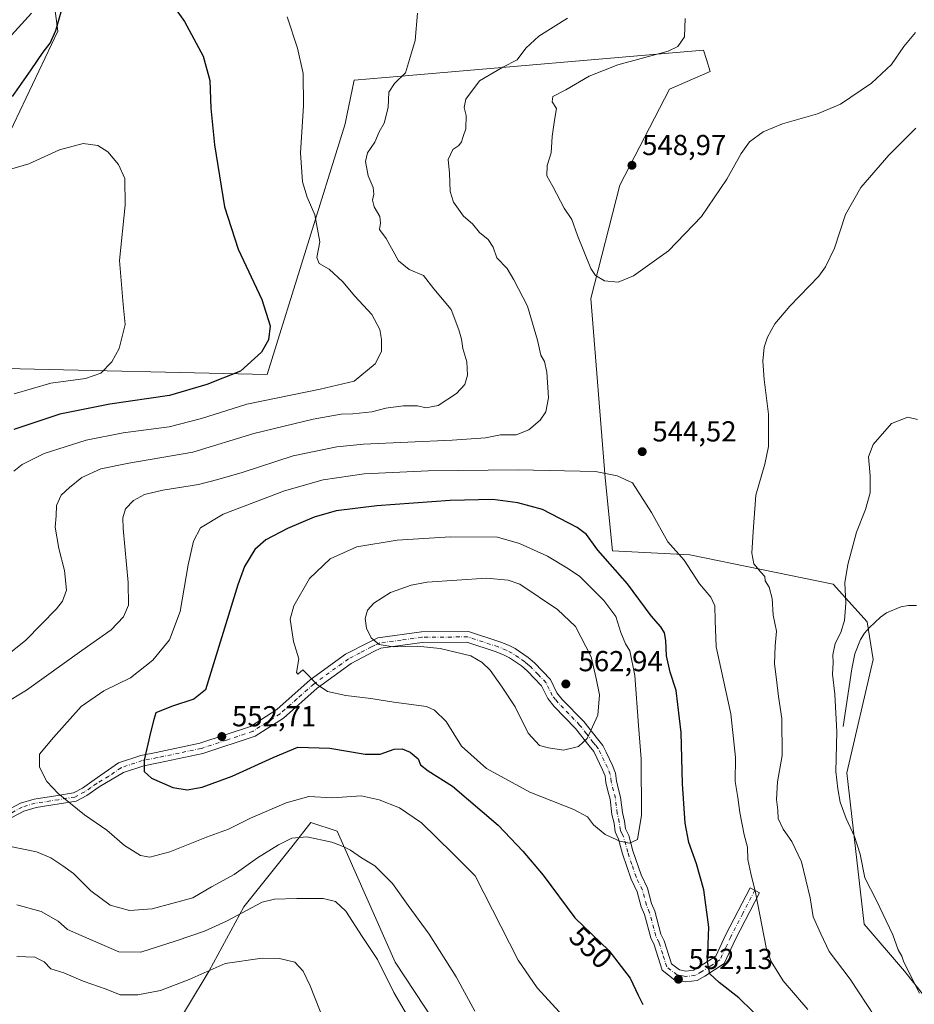
# Model space of a CAD drawing. Units: metres. Extents: x 570113 to 573558, y 4710279 to 4712628.
# Drawn here: x 571804 to 572114, y 4711426 to 4711767 of the extents above; entities that cross this region are included whole.
import ezdxf
from ezdxf.enums import TextEntityAlignment as Align

# ---------------------------------------------------------------- set-up
doc = ezdxf.new("R2010")
doc.units = ezdxf.units.M
doc.header["$MEASUREMENT"] = 0
doc.linetypes.add('DGN Style 4', pattern=[2.638475, 1.318413, -0.659207, 0.001648, -0.659207])
for name, color, linetype, lineweight in [('Camino Cxs', 7, 'Continuous', 0), ('Camino eje', 30, 'DGN Style 4', 13), ('Corriente natural lineal', 142, 'Continuous', 13), ('Cultivos herbáceos CxS', 92, 'Continuous', 0), ('Curva de nivel maestra', 30, 'Continuous', 30), ('Curva de nivel normal', 30, 'Continuous', 0), ('Matorral CxS', 135, 'Continuous', 0), ('Núcleo urbano CxS', 7, 'Continuous', 0), ('Punto de cota en terreno', 7, 'Continuous', 0), ('Rótulo de curva de nivel directora', 7, 'Continuous', 0), ('Rótulo de punto de cota en terreno', 7, 'Continuous', 0)]:
    doc.layers.add(name, color=color, linetype=linetype, lineweight=lineweight)
doc.styles.add('Style-Arial', font='txt')

# ---------------------------------------------------------------- blocks, each defined once
blk = doc.blocks.new('*U5')
at = {"layer": 'Matorral CxS', "color": 135, "linetype": 'Continuous', "lineweight": 0}
for points in [[(571798.8227, 4711646.3282, 516.3202), (571889.5523, 4711644.3095, 525.7026), (571916.5281, 4711731.1462, 531.9615), (571917.118, 4711734.0168, 531.9623), (571919.6329, 4711746.2589, 532.3701), (571935.9245, 4711747.6647, 534.5274), (572040.7347, 4711756.7077, 545.7464), (572041.7349, 4711753.3949, 546.1056), (572042.9902, 4711749.2387, 546.4414), (572028.8771, 4711743.1874, 546.6736), (572011.7383, 4711709.9026, 548.128), (572001.6563, 4711670.5667, 544.2549), (572006.6765, 4711608.4944, 545.1983), (572009.1694, 4711583.1341, 549.0836), (572035.9301, 4711581.8066, 544.2952), (572085.675, 4711571.5741, 536.2409), (572097.4125, 4711558.5033, 533.8714), (572099.4403, 4711545.4952, 533.252), (572090.3663, 4711506.1593, 535), (572096.4143, 4711453.7104, 536.8127), (572110.3747, 4711437.4385, 536.0429), (572147.02, 4711391.2715, 534.9544)], [(571961.1225, 4711399.2133, 536.9143), (571933.9043, 4711440.5679, 536.2481), (571913.7431, 4711485.9559, 541.589), (571904.6701, 4711488.9817, 542.5393), (571898.4691, 4711481.1595, 540.4408), (571881.4837, 4711459.7313, 537.0269), (571869.3861, 4711437.5425, 531.5975), (571846.9423, 4711400.1597, 521.853)]]:
    blk.add_polyline3d(points, dxfattribs=at)
blk = doc.blocks.new('*U6')
at = {"layer": 'Cultivos herbáceos CxS', "color": 92, "linetype": 'Continuous', "lineweight": 0}
for points in [[(571799.3811, 4711726.2972, 522.9218), (571816.9357, 4711763.2411, 526.1969), (571812.3278, 4711798.4035, 532.4894)], [(572147.02, 4711391.2715, 534.9544), (572110.3747, 4711437.4385, 536.0429), (572096.4143, 4711453.7104, 536.8127), (572090.3663, 4711506.1593, 535), (572099.4403, 4711545.4952, 533.252), (572097.4125, 4711558.5033, 533.8714), (572085.675, 4711571.5741, 536.2409), (572035.9301, 4711581.8066, 544.2952), (572009.1694, 4711583.1341, 549.0836), (572006.6765, 4711608.4944, 545.1983), (572001.6563, 4711670.5667, 544.2549), (572011.7383, 4711709.9026, 548.128), (572028.8771, 4711743.1874, 546.6736), (572042.9902, 4711749.2387, 546.4414), (572041.7349, 4711753.3949, 546.1056), (572040.7347, 4711756.7077, 545.7464), (571935.9245, 4711747.6647, 534.5274), (571919.6329, 4711746.2589, 532.3701), (571917.118, 4711734.0168, 531.9623), (571916.5281, 4711731.1462, 531.9615), (571889.5523, 4711644.3095, 525.7026), (571798.8227, 4711646.3282, 516.3202)]]:
    blk.add_polyline3d(points, dxfattribs=at)
blk = doc.blocks.new('5PATER')
at = {"layer": 'Núcleo urbano CxS', "linetype": 'Continuous', "lineweight": 0}
h = blk.add_hatch(color=51, dxfattribs=at)
edge = h.paths.add_edge_path()
edge.add_ellipse((0, 0), major_axis=(-0.11, -0.111), ratio=0.999422, start_angle=0, end_angle=360)

msp = doc.modelspace()

# ---------------------------------------------------------------- linework, layer by layer
at = {"layer": 'Camino Cxs', "color": 7, "linetype": 'Continuous', "lineweight": 0}
msp.add_polyline3d([(571797.3901, 4711492.0801, 542.38), (571804.0501, 4711495.6701, 543.4539), (571808.8001, 4711497.1101, 544.1331), (571816.9901, 4711498.3501, 545.3573), (571822.3901, 4711499.2201, 546.7756), (571825.5301, 4711500.8701, 547.4795), (571829.6301, 4711503.7401, 548.0601), (571838.0301, 4711509.6601, 549.1544), (571845.7701, 4711512.2501, 549.9353), (571851.0701, 4711513.3001, 550.5215), (571866.2301, 4711516.4801, 552.2213), (571883.7001, 4711522.2701, 552.5259), (571892.8601, 4711528.1801, 554.2302), (571904.4601, 4711538.4301, 555.4391), (571916.6801, 4711547.3201, 558.0528), (571924.8001, 4711551.5401, 559.7913), (571927.8401, 4711553.0101, 560.4626), (571942.9901, 4711555.0501, 561.2993), (571959.2401, 4711555.1901, 561.4115), (571970.1401, 4711551.6301, 561.855), (571973.1501, 4711550.4501, 562.3457), (571975.4001, 4711549.2801, 562.7372), (571979.8901, 4711546.2001, 562.9234), (571982.1201, 4711544.2701, 562.7794), (571987.7101, 4711538.5201, 562.8461), (571989.9101, 4711533.9601, 562.8792), (571991.7601, 4711531.6601, 562.8638), (571999.2001, 4711524.0001, 561.5095), (572003.9701, 4711517.9301, 559.6486), (572005.8301, 4711515.6401, 559.0564), (572006.9301, 4711513.3501, 558.6411), (572009.1301, 4711508.7901, 557.833), (572010.2201, 4711506.1201, 557.418), (572010.5601, 4711503.4701, 557.1056), (572011.2701, 4711500.4401, 556.7894), (572011.9901, 4711497.7901, 556.5712), (572012.6601, 4711492.4901, 556.1206), (572013.3701, 4711489.4501, 555.8674), (572013.7101, 4711486.8001, 555.6581), (572014.8101, 4711484.5201, 555.4464), (572016.2501, 4711479.2101, 555.0664), (572019.0701, 4711470.8201, 554.6641), (572021.2701, 4711466.2501, 554.43), (572022.7001, 4711460.9401, 554.0505), (572023.8001, 4711458.2801, 553.9374), (572025.9501, 4711450.3101, 553.5103), (572027.0501, 4711448.0301, 553.4588), (572029.5701, 4711440.0601, 552.6979), (572032.3601, 4711437.9201, 552.6268), (572034.6201, 4711437.5001, 552.1817), (572037.2701, 4711437.8401, 551.6414), (572039.1801, 4711438.9501, 551.1669), (572044.9301, 4711442.6801, 549.8096), (572048.4501, 4711450.1801, 549.002), (572056.8101, 4711466.3801, 545.6949), (572060.1401, 4711464.6701, 545.1268), (572051.8001, 4711448.5301, 548.1885), (572047.8701, 4711440.1201, 549.2691), (572041.1401, 4711435.7601, 552.0011), (572038.5001, 4711434.2301, 553.9758), (572034.5201, 4711433.7201, 553.6856), (572030.8001, 4711434.4001, 552.6623), (572026.3601, 4711437.8101, 552.2587), (572023.5601, 4711446.6501, 552.7083), (572022.4301, 4711449.0001, 552.7539), (572020.2501, 4711457.0801, 553.3047), (572019.1501, 4711459.7401, 553.467), (572017.7501, 4711464.9401, 554.0107), (572015.6001, 4711469.4101, 554.3055), (572012.6601, 4711478.1201, 554.7993), (572011.2901, 4711483.2101, 555.2316), (572010.0801, 4711485.7301, 555.4534), (572009.6901, 4711488.7901, 555.7496), (572008.9801, 4711491.8201, 555.9928), (572008.3101, 4711497.0601, 556.43), (572007.6401, 4711499.5301, 556.7333), (572006.8701, 4711502.8101, 557.2063), (572006.5701, 4711505.1601, 557.5791), (572005.7101, 4711507.2601, 557.9655), (572002.6501, 4711513.6201, 559.2403), (572001.0501, 4711515.6001, 559.8223), (571996.3801, 4711521.5301, 561.6448), (571988.9601, 4711529.1801, 562.3847), (571986.7201, 4711531.9401, 562.2992), (571984.6001, 4711536.3501, 562.5573), (571979.5601, 4711541.5501, 562.897), (571977.6001, 4711543.2301, 563.1086), (571973.4701, 4711546.0701, 562.4595), (571971.6001, 4711547.0401, 562.1203), (571968.8801, 4711548.1101, 561.5563), (571958.6601, 4711551.4501, 560.9717), (571943.2601, 4711551.3201, 560.9308), (571928.9301, 4711549.3801, 560.0046), (571926.4801, 4711548.2001, 559.6174), (571918.6601, 4711544.1301, 558.4521), (571906.8101, 4711535.5101, 555.2274), (571895.1201, 4711525.1901, 553.4493), (571885.3301, 4711518.8701, 552.2582), (571867.2101, 4711512.8601, 552.2431), (571851.8201, 4711509.6401, 550.582), (571846.7301, 4711508.6301, 550.0451), (571839.7401, 4711506.2901, 549.1734), (571831.3101, 4711501.3301, 547.7595), (571827.0601, 4711498.3601, 547.1367), (571823.3301, 4711496.4001, 546.1434), (571817.4401, 4711495.4501, 544.7646), (571809.4501, 4711494.2401, 543.723), (571805.1901, 4711492.9501, 543.1389), (571798.8601, 4711489.5401, 542.0499)], dxfattribs=at)
msp.add_polyline3d([(571797.3901, 4711492.0801, 542.38), (571804.0501, 4711495.6701, 543.4539), (571808.8001, 4711497.1101, 544.1331), (571816.9901, 4711498.3501, 545.3573), (571822.3901, 4711499.2201, 546.7756), (571825.5301, 4711500.8701, 547.4795), (571829.6301, 4711503.7401, 548.0601), (571838.0301, 4711509.6601, 549.1544), (571845.7701, 4711512.2501, 549.9353), (571851.0701, 4711513.3001, 550.5215), (571866.2301, 4711516.4801, 552.2213), (571883.7001, 4711522.2701, 552.5259), (571892.8601, 4711528.1801, 554.2302), (571904.4601, 4711538.4301, 555.4391), (571916.6801, 4711547.3201, 558.0528), (571924.8001, 4711551.5401, 559.7913), (571927.8401, 4711553.0101, 560.4626), (571942.9901, 4711555.0501, 561.2993), (571959.2401, 4711555.1901, 561.4115), (571970.1401, 4711551.6301, 561.855), (571973.1501, 4711550.4501, 562.3457), (571975.4001, 4711549.2801, 562.7372), (571979.8901, 4711546.2001, 562.9234), (571982.1201, 4711544.2701, 562.7794), (571987.7101, 4711538.5201, 562.8461), (571989.9101, 4711533.9601, 562.8792), (571991.7601, 4711531.6601, 562.8638), (571999.2001, 4711524.0001, 561.5095), (572003.9701, 4711517.9301, 559.6486), (572005.8301, 4711515.6401, 559.0564), (572006.9301, 4711513.3501, 558.6411), (572009.1301, 4711508.7901, 557.833), (572010.2201, 4711506.1201, 557.418), (572010.5601, 4711503.4701, 557.1056), (572011.2701, 4711500.4401, 556.7894), (572011.9901, 4711497.7901, 556.5712), (572012.6601, 4711492.4901, 556.1206), (572013.3701, 4711489.4501, 555.8674), (572013.7101, 4711486.8001, 555.6581), (572014.8101, 4711484.5201, 555.4464), (572016.2501, 4711479.2101, 555.0664), (572019.0701, 4711470.8201, 554.6641), (572021.2701, 4711466.2501, 554.43), (572022.7001, 4711460.9401, 554.0505), (572023.8001, 4711458.2801, 553.9374), (572025.9501, 4711450.3101, 553.5103), (572027.0501, 4711448.0301, 553.4588), (572029.5701, 4711440.0601, 552.6979), (572032.3601, 4711437.9201, 552.6268), (572034.6201, 4711437.5001, 552.1817), (572037.2701, 4711437.8401, 551.6414), (572039.1801, 4711438.9501, 551.1669), (572044.9301, 4711442.6801, 549.8096), (572048.4501, 4711450.1801, 549.002), (572056.8101, 4711466.3801, 545.6949), (572060.1401, 4711464.6701, 545.1268), (572051.8001, 4711448.5301, 548.1885), (572047.8701, 4711440.1201, 549.2691), (572041.1401, 4711435.7601, 552.0011), (572038.5001, 4711434.2301, 553.9758), (572034.5201, 4711433.7201, 553.6856), (572030.8001, 4711434.4001, 552.6623), (572026.3601, 4711437.8101, 552.2587), (572023.5601, 4711446.6501, 552.7083), (572022.4301, 4711449.0001, 552.7539), (572020.2501, 4711457.0801, 553.3047), (572019.1501, 4711459.7401, 553.467), (572017.7501, 4711464.9401, 554.0107), (572015.6001, 4711469.4101, 554.3055), (572012.6601, 4711478.1201, 554.7993), (572011.2901, 4711483.2101, 555.2316), (572010.0801, 4711485.7301, 555.4534), (572009.6901, 4711488.7901, 555.7496), (572008.9801, 4711491.8201, 555.9928), (572008.3101, 4711497.0601, 556.43), (572007.6401, 4711499.5301, 556.7333), (572006.8701, 4711502.8101, 557.2063), (572006.5701, 4711505.1601, 557.5791), (572005.7101, 4711507.2601, 557.9655), (572002.6501, 4711513.6201, 559.2403), (572001.0501, 4711515.6001, 559.8223), (571996.3801, 4711521.5301, 561.6448), (571988.9601, 4711529.1801, 562.3847), (571986.7201, 4711531.9401, 562.2992), (571984.6001, 4711536.3501, 562.5573), (571979.5601, 4711541.5501, 562.897), (571977.6001, 4711543.2301, 563.1086), (571973.4701, 4711546.0701, 562.4595), (571971.6001, 4711547.0401, 562.1203), (571968.8801, 4711548.1101, 561.5563), (571958.6601, 4711551.4501, 560.9717), (571943.2601, 4711551.3201, 560.9308), (571928.9301, 4711549.3801, 560.0046), (571926.4801, 4711548.2001, 559.6174), (571918.6601, 4711544.1301, 558.4521), (571906.8101, 4711535.5101, 555.2274), (571895.1201, 4711525.1901, 553.4493), (571885.3301, 4711518.8701, 552.2582), (571867.2101, 4711512.8601, 552.2431), (571851.8201, 4711509.6401, 550.582), (571846.7301, 4711508.6301, 550.0451), (571839.7401, 4711506.2901, 549.1734), (571831.3101, 4711501.3301, 547.7595), (571827.0601, 4711498.3601, 547.1367), (571823.3301, 4711496.4001, 546.1434), (571817.4401, 4711495.4501, 544.7646), (571809.4501, 4711494.2401, 543.723), (571805.1901, 4711492.9501, 543.1389), (571798.8601, 4711489.5401, 542.0499)], dxfattribs=at)
at = {"layer": 'Camino eje', "color": 30, "linetype": 'DGN Style 4', "lineweight": 13}
msp.add_polyline3d([(572058.4751, 4711465.5251, 545.4042), (572054.3051, 4711457.4551, 546.9171), (572050.1251, 4711449.3551, 548.5809), (572048.3651, 4711445.6051, 549.0554), (572046.4001, 4711441.4001, 549.5287), (572043.0351, 4711439.2201, 550.2551), (572040.1601, 4711437.3551, 551.0615), (572037.8851, 4711436.0351, 552.7002), (572034.5701, 4711435.6101, 552.9473), (572033.4401, 4711435.8201, 552.8168), (572031.5801, 4711436.1601, 552.6628), (572027.9651, 4711438.9351, 552.5657), (572026.5651, 4711443.3551, 552.8572), (572025.3051, 4711447.3401, 553.081), (572024.1901, 4711449.6551, 553.1311), (572022.0251, 4711457.6801, 553.6226), (572020.9251, 4711460.3401, 553.7646), (572019.5101, 4711465.5951, 554.2378), (572017.3351, 4711470.1151, 554.5792), (572015.8651, 4711474.4701, 554.7441), (572014.4551, 4711478.6651, 554.9403), (572013.7701, 4711481.2101, 555.1314), (572013.0501, 4711483.8651, 555.3681), (572012.5001, 4711485.0051, 555.4805), (572011.8951, 4711486.2651, 555.5871), (572011.5301, 4711489.1201, 555.8358), (572010.8201, 4711492.1551, 556.0645), (572010.4851, 4711494.7751, 556.2813), (572010.1501, 4711497.4251, 556.5019), (572009.4551, 4711499.9851, 556.7729), (572008.7151, 4711503.1401, 557.1749), (572008.3951, 4711505.6401, 557.5284), (572007.4201, 4711508.0251, 557.949), (572006.3201, 4711510.3051, 558.3336), (572004.2401, 4711514.6301, 559.1644), (572003.3101, 4711515.7751, 559.4624), (572002.5101, 4711516.7651, 559.7366), (572000.1751, 4711519.7301, 560.6766), (571997.7901, 4711522.7651, 561.7147), (571994.0701, 4711526.5951, 562.3654), (571990.3601, 4711530.4201, 562.6076), (571989.4351, 4711531.5701, 562.5838), (571988.3151, 4711532.9501, 562.5425), (571987.2551, 4711535.1551, 562.5777), (571986.1551, 4711537.4351, 562.7167), (571983.3601, 4711540.3101, 562.7361), (571980.8401, 4711542.9101, 562.8826), (571979.8601, 4711543.7501, 562.9449), (571978.7451, 4711544.7151, 563.0174), (571976.6801, 4711546.1351, 562.9685), (571974.4351, 4711547.6751, 562.6258), (571972.3751, 4711548.7451, 562.2728), (571969.5101, 4711549.8701, 561.726), (571958.9501, 4711553.3201, 561.2151), (571943.1251, 4711553.1851, 561.1239), (571935.9601, 4711552.2151, 560.762), (571928.3851, 4711551.1951, 560.2342), (571926.8651, 4711550.4601, 559.9726), (571925.6401, 4711549.8701, 559.7133), (571921.7301, 4711547.8351, 558.9116), (571917.6701, 4711545.7251, 558.3353), (571905.6351, 4711536.9701, 555.3597), (571899.8351, 4711531.8451, 554.8468), (571893.9901, 4711526.6851, 553.9169), (571884.5151, 4711520.5701, 552.422), (571875.4551, 4711517.5651, 552.6809), (571866.7201, 4711514.6701, 552.2347), (571859.0251, 4711513.0601, 551.458), (571851.4451, 4711511.4701, 550.5743), (571846.2501, 4711510.4401, 549.9853), (571838.8851, 4711507.9751, 549.1448), (571834.6851, 4711505.0151, 548.5306), (571830.4701, 4711502.5351, 547.9127), (571828.4201, 4711501.1001, 547.6874), (571826.2951, 4711499.6151, 547.2905), (571822.8601, 4711497.8101, 546.4715), (571817.2151, 4711496.9001, 545.0737), (571809.1251, 4711495.6751, 543.9262), (571804.6201, 4711494.3101, 543.2989), (571798.1251, 4711490.8101, 542.2165)], dxfattribs=at)
at = {"layer": 'Corriente natural lineal', "color": 142, "linetype": 'Continuous', "lineweight": 13}
msp.add_polyline3d([(572089.1401, 4711522.2401, 535.415), (572092.0801, 4711542.2201, 534.3515), (572093.1101, 4711547.4901, 534.4024), (572095.0701, 4711552.3801, 534.1624), (572096.4201, 4711554.6201, 533.9604), (572098.1501, 4711556.4901, 533.6919), (572101.9801, 4711560.2101, 533.4363), (572104.0801, 4711561.6901, 533.3296), (572109.0301, 4711563.6901, 533.007), (572111.6801, 4711564.2201, 532.8277), (572114.5101, 4711564.1801, 532.662)], dxfattribs=at)
at = {"layer": 'Cultivos herbáceos CxS', "color": 92, "linetype": 'Continuous', "lineweight": 0}
for points in [[(571799.3811, 4711726.2972, 522.9218), (571816.9357, 4711763.2411, 526.1969), (571812.3278, 4711798.4035, 532.4894), (571826.0105, 4711846.9573, 536.8192), (571832.0589, 4711868.1383, 539.3308), (571842.1401, 4711881.2503, 541.6855)], [(572147.02, 4711391.2715, 534.9544), (572110.3747, 4711437.4385, 536.0429), (572096.4143, 4711453.7104, 536.8127), (572090.3663, 4711506.1593, 535), (572099.4403, 4711545.4952, 533.252), (572097.4125, 4711558.5033, 533.8714), (572085.675, 4711571.5741, 536.2409), (572035.9301, 4711581.8066, 544.2952), (572009.1694, 4711583.1341, 549.0836), (572006.6765, 4711608.4944, 545.1983), (572001.6563, 4711670.5667, 544.2549), (572011.7383, 4711709.9026, 548.128), (572028.8771, 4711743.1874, 546.6736), (572042.9902, 4711749.2387, 546.4414), (572041.7349, 4711753.3949, 546.1056), (572040.7347, 4711756.7077, 545.7464), (571935.9245, 4711747.6647, 534.5274), (571919.6329, 4711746.2589, 532.3701), (571917.118, 4711734.0168, 531.9623), (571916.5281, 4711731.1462, 531.9615), (571889.5523, 4711644.3095, 525.7026), (571798.8227, 4711646.3282, 516.3202)], [(571846.9423, 4711400.1597, 521.853), (571869.3861, 4711437.5425, 531.5975), (571881.4837, 4711459.7313, 537.0269), (571898.4691, 4711481.1595, 540.4408), (571904.6701, 4711488.9817, 542.5393), (571913.7431, 4711485.9559, 541.589), (571933.9043, 4711440.5679, 536.2481), (571961.1225, 4711399.2133, 536.9143)], [(571961.1225, 4711399.2133, 536.9143), (571933.9043, 4711440.5679, 536.2481), (571913.7431, 4711485.9559, 541.589), (571904.6701, 4711488.9817, 542.5393), (571898.4691, 4711481.1595, 540.4408), (571881.4837, 4711459.7313, 537.0269), (571869.3861, 4711437.5425, 531.5975), (571846.9423, 4711400.1597, 521.853)]]:
    msp.add_polyline3d(points, dxfattribs=at)
at = {"layer": 'Curva de nivel maestra', "color": 30, "linetype": 'Continuous', "lineweight": 30, "flags": 128}
for points, elevation in [([(571801.28, 4711740.5801), (571807.8, 4711749.8201), (571811.93, 4711755.9301), (571814.35, 4711759.0301), (571816.26, 4711763.4201), (571818.14, 4711769.9301)], 525), ([(571856.46, 4711772.6601), (571860.88, 4711766.5401), (571867.35, 4711754.6101), (571869.61, 4711746.1001), (571870.03, 4711736.5801), (571871.3, 4711723.8001), (571874.68, 4711702.3301), (571879.42, 4711687.6501), (571887.67, 4711670.2801), (571890.55, 4711661.1401), (571890.01, 4711656.3101), (571887.6, 4711651.9501), (571880.24, 4711645.3901), (571868.63, 4711640.7601), (571855.68, 4711637.0101), (571835.01, 4711634.0101), (571817.67, 4711630.5501), (571801.78, 4711625.1801)], 525), ([(572062.46, 4711418.9701), (572052.97, 4711428.2101), (572046.09, 4711433.5801), (572042.94, 4711436.5801), (572042.06, 4711440.7101), (572042.59, 4711452.7101), (572040.79, 4711465.7101), (572038.26, 4711474.7101), (572035.56, 4711482.0901), (572034.32, 4711488.7301), (572033.37, 4711502.4001), (572032.98, 4711520.2001), (572031.2, 4711534.7101), (572029.15, 4711541.0401), (572027.88, 4711546.7101), (572027.64, 4711552.0401), (572027.15, 4711554.7401), (572025.9, 4711556.8501), (572022.62, 4711560.5601), (572014.34, 4711571.6701), (572004.08, 4711583.4201), (572000.16, 4711588.7801), (571996.96, 4711591.2301), (571984.9, 4711597.4901), (571976.42, 4711599.7301), (571967.66, 4711600.9601), (571952.93, 4711600.5901), (571927.53, 4711598.7901), (571913.4, 4711597.0001), (571905.83, 4711594.7801), (571896.54, 4711590.8401), (571889.06, 4711586.9401), (571885.2, 4711583.6601), (571881.69, 4711577.6801), (571879.36, 4711571.3401), (571868.12, 4711534.9401), (571864.09, 4711531.7501), (571856.32, 4711529.2401)], 550), ([(571856.32, 4711529.2401), (571850.94, 4711527.0201), (571850.27, 4711524.6501), (571849.09, 4711520.2301), (571846.95, 4711510.5901), (571846.87, 4711506.7001), (571849.48, 4711504.3101), (571856.87, 4711501.1201), (571861.76, 4711500.3401), (571867.04, 4711501.2101), (571877.38, 4711505.0901), (571891.64, 4711511.5201), (571900.15, 4711515.0701), (571911.2, 4711514.7901), (571923.48, 4711512.6801), (571928.7, 4711512.7301), (571933.51, 4711514.3801), (571936.28, 4711514.5501), (571939.08, 4711513.3401), (571941.78, 4711511.0401), (571942.7, 4711508.9601), (571945.25, 4711506.8401), (571953.68, 4711501.6001), (571969.54, 4711488.1201), (571978.07, 4711479.0001), (571985.1, 4711470.7801), (571996.16, 4711455.9901), (572007.85, 4711444.6001), (572015.23, 4711435.0101), (572018.04, 4711429.1901), (572019.69, 4711425.9301)], 550)]:
    msp.add_lwpolyline(points, dxfattribs=dict(at, elevation=elevation))
at = {"layer": 'Curva de nivel normal', "color": 30, "linetype": 'Continuous', "lineweight": 0, "flags": 128}
for points, elevation in [([(571993.58, 4711767.7301), (571983.68, 4711761.5601), (571979.11, 4711757.4001), (571976.1, 4711753.3401), (571971.16, 4711750.8201), (571963.03, 4711746.0401), (571958.33, 4711739.7001), (571957.83, 4711736.7301), (571958.51, 4711734.0601), (571958.37, 4711729.4001), (571957.46, 4711726.7301), (571956.9, 4711724.8701), (571955.88, 4711723.6301), (571953.83, 4711722.2001), (571952.22, 4711718.7201), (571952.66, 4711714.0501), (571952.91, 4711707.7201), (571954.02, 4711704.0001), (571957.57, 4711699.1701), (571960.63, 4711696.4301), (571963.04, 4711693.5101), (571966.14, 4711691.0601), (571967.79, 4711688.3501), (571969.12, 4711684.6901), (571972.66, 4711680.9801), (571975, 4711677.0901), (571979.7, 4711667.8901), (571983.2, 4711656.1301), (571984.3, 4711650.9901), (571985.63, 4711648.7201), (571986.46, 4711645.0501), (571986.95, 4711636.1101), (571986.06, 4711631.2701), (571984.06, 4711628.4401), (571980.15, 4711625.0601), (571975.83, 4711623.2901), (571970.38, 4711623.4001), (571965.22, 4711622.3301), (571953.58, 4711621.5001), (571922.91, 4711620.1501), (571913.62, 4711619.1501), (571898.55, 4711616.0701), (571880.85, 4711610.2901), (571872.47, 4711607.8601), (571865.68, 4711606.1401), (571853.41, 4711604.2001), (571847.07, 4711602.6101), (571843.26, 4711600.5401), (571840.4, 4711597.6601), (571839.49, 4711594.5401), (571839.57, 4711590.8501), (571841.41, 4711572.2201), (571841.46, 4711564.3201), (571839.71, 4711560.2501), (571835.41, 4711555.7901), (571825.28, 4711548.6101), (571806.11, 4711534.8301), (571792.76, 4711526.7401)], 540), ([(571941.57, 4711769.4301), (571940.76, 4711760.0401), (571938.83, 4711753.4101), (571937.45, 4711748.7801), (571933.63, 4711745.0601), (571931.71, 4711742.0601), (571931.44, 4711736.7301), (571930.08, 4711731.4001), (571928.27, 4711728.4001), (571926.79, 4711724.7301), (571924.27, 4711721.0601), (571923.53, 4711718.0801), (571924.48, 4711713.1401), (571926.21, 4711709.0801), (571926.49, 4711706.7201), (571926, 4711704.7201), (571926.54, 4711702.3901), (571928.61, 4711699.0501), (571928.82, 4711696.6601), (571928.4, 4711694.5201), (571930.76, 4711691.3601), (571935.06, 4711683.6801), (571938.66, 4711680.6801), (571943.67, 4711678.5701), (571947.22, 4711673.9401), (571953.26, 4711666.8001), (571955.92, 4711659.6801), (571956.89, 4711656.5001), (571957.29, 4711653.2401), (571958.64, 4711648.6701), (571958.88, 4711643.9901), (571957.95, 4711640.7801), (571955.13, 4711637.6401), (571948.79, 4711633.4901), (571944.45, 4711632.7501), (571941.58, 4711633.4101), (571936.61, 4711633.3401), (571930.66, 4711632.5301), (571925.77, 4711631.3001), (571919.2, 4711630.6001), (571915.12, 4711630.5101), (571905.45, 4711628.7201), (571884.95, 4711623.8201), (571863.79, 4711617.3901), (571841.62, 4711613.5701), (571831.9, 4711611.5101), (571825.36, 4711608.5601), (571821.07, 4711605.0501), (571818.11, 4711602.4001), (571816.53, 4711598.8401), (571816.36, 4711595.2901), (571816.04, 4711591.3101), (571817.37, 4711583.9701), (571819.34, 4711576.2801), (571819.97, 4711569.4801), (571818.57, 4711565.6501), (571816.51, 4711563.0101), (571805.87, 4711552.1401), (571799.47, 4711546.9401)], 535), ([(571799.8, 4711760.5901), (571807.92, 4711769.5301)], 530), ([(571896.49, 4711768.1801), (571899.98, 4711757.3601), (571901.98, 4711748.5301), (571902.13, 4711737.4001), (571901.1, 4711721.0401), (571901.79, 4711711.0601), (571903.41, 4711705.6801), (571906.03, 4711699.6301), (571907.75, 4711690.2501), (571906.69, 4711684.7501), (571907.56, 4711682.7301), (571911.03, 4711680.7301), (571915.74, 4711676.4201), (571919.94, 4711671.3901), (571925.78, 4711665.0201), (571928.52, 4711659.8401), (571929.16, 4711656.3601), (571929.09, 4711652.1701), (571926.94, 4711647.9801), (571919.7, 4711641.9801), (571907.86, 4711639.1901), (571882.46, 4711633.9701), (571866.71, 4711628.9801), (571855.61, 4711626.0801), (571839.67, 4711623.9801), (571826.84, 4711621.4401), (571812.31, 4711616.9301), (571804.58, 4711613.0501), (571801.74, 4711610.7201)], 530), ([(572034.37, 4711767.6301), (572034.08, 4711761.2901), (572031.78, 4711757.9101), (572028.5, 4711756.3101), (572011.03, 4711751.6101), (572001.06, 4711747.6501), (571992.96, 4711742.8901), (571988.48, 4711740.6301), (571988.23, 4711738.7301), (571989.72, 4711736.4001), (571989.07, 4711732.4001), (571988.24, 4711726.7301), (571987.95, 4711721.0601), (571986.57, 4711716.7201), (571986.41, 4711713.0501), (571988.54, 4711709.3901), (571992.41, 4711701.9401), (571995.13, 4711697.9201), (571996.99, 4711692.4701), (572001.68, 4711680.9601), (572003.28, 4711678.6001), (572006.34, 4711676.7001), (572011.11, 4711676.3101), (572016.39, 4711678.4601), (572028.6, 4711687.1001), (572040, 4711699.0501), (572048.78, 4711711.9201), (572053.7, 4711720.8501), (572056.69, 4711724.9301), (572061.37, 4711728.4101), (572068.02, 4711731.1701), (572080.21, 4711734.5901), (572088.13, 4711737.9501), (572098.89, 4711745.2201), (572105.81, 4711751.6801), (572110.14, 4711757.9201), (572114.14, 4711762.8001)], 545), ([(572103.06, 4711417.1601), (572091.52, 4711434.6801), (572084.25, 4711444.3101), (572081.38, 4711450.4301), (572078.74, 4711456.3201), (572077.65, 4711462.9001), (572074.64, 4711475.3401), (572071.34, 4711482.4201), (572068.27, 4711486.6301), (572066.57, 4711490.4301), (572066.4, 4711493.3001), (572066.02, 4711496.9601), (572066.35, 4711503.0501), (572067.94, 4711512.2401), (572067.81, 4711525.0901), (572066.65, 4711532.7101), (572066.02, 4711538.5201), (572065.26, 4711543.9401), (572065.56, 4711550.2601), (572066.04, 4711555.3501), (572064.85, 4711560.7901), (572064.5, 4711566.6601), (572063.47, 4711570.5901), (572062.01, 4711572.7101), (572061.89, 4711574.2301), (572060.59, 4711575.7301), (572058.19, 4711578.6501), (572057.41, 4711582.3901), (572057.94, 4711589.8901), (572058.79, 4711602.3901), (572062, 4711613.2201), (572063.18, 4711619.3401), (572063.24, 4711630.5001), (572061.74, 4711642.4901), (572061.27, 4711648.8601), (572061.74, 4711653.7601), (572062.85, 4711657.1801), (572065.46, 4711661.8401), (572070.57, 4711667.9601), (572080.61, 4711678.2801), (572083.01, 4711681.5101), (572086.06, 4711688.0201), (572089.86, 4711699.6901), (572095.22, 4711709.0201), (572104.96, 4711720.3001), (572114.27, 4711729.5901)], 540), ([(571800.27, 4711715.3501), (571806.95, 4711717.2201), (571817.54, 4711722.1501), (571825.73, 4711724.3401), (571830.8, 4711723.6201), (571834.32, 4711721.4001), (571838, 4711717.0701), (571840.21, 4711712.2301), (571840.26, 4711702.9301), (571838.32, 4711683.8101), (571839.61, 4711668.5401), (571840.32, 4711661.5601), (571838.26, 4711653.2801), (571835.71, 4711648.6301), (571831.87, 4711644.7701), (571826.61, 4711642.8101), (571814.51, 4711641.3001), (571801.83, 4711637.5701)], 520), ([(572115.54, 4711429.8801), (572110.11, 4711440.5901), (572109.36, 4711442.6601), (572108.18, 4711444.8401), (572106.29, 4711450.0201), (572100.68, 4711461.9601), (572096.64, 4711469.8601), (572095, 4711477.9901), (572093.06, 4711484.1401), (572090.07, 4711490.3201), (572088, 4711496.0401), (572087.2, 4711500.6301), (572086.52, 4711506.6901), (572086.94, 4711520.3801), (572086.2, 4711533.4301), (572085.38, 4711540.3901), (572085.62, 4711544.3801), (572085.46, 4711547.1301), (572086.35, 4711551.0701), (572088.24, 4711554.8001), (572089.6, 4711559.0401), (572089.96, 4711565.0401), (572089.71, 4711572.0601), (572090.7, 4711578.4601), (572093.74, 4711589.5601), (572096.8, 4711597.4401), (572098.4, 4711603.2301), (572098.46, 4711609.1401), (572097.84, 4711615.7201), (572099.49, 4711620.0501), (572105.84, 4711627.2301), (572111.47, 4711629.4301), (572114.81, 4711628.6701)], 535), ([(571990.77, 4711423.2901), (571983.06, 4711431.6601), (571976.44, 4711441.2801), (571961.6, 4711470.5201), (571953.75, 4711478.3401), (571942.95, 4711488.8701), (571935.38, 4711494.0501), (571928.36, 4711496.9001), (571922.12, 4711498.2201), (571912.12, 4711497.5201), (571903.93, 4711497.9601), (571896.08, 4711495.8201), (571883.69, 4711490.4701), (571876.14, 4711486.7201), (571868.52, 4711483.9201), (571855.8, 4711478.8201), (571848.83, 4711476.9401), (571845.6, 4711477.5201), (571840.12, 4711481.0101), (571833.99, 4711486.3601), (571826.17, 4711491.6201), (571817.05, 4711499.0001), (571813.15, 4711503.2301), (571810.6, 4711508.1601), (571810.61, 4711512.6601), (571815.45, 4711518.4201), (571825.13, 4711529.1801), (571832.89, 4711534.6601), (571842.19, 4711539.0801), (571849.89, 4711545.2001), (571855.68, 4711552.2601), (571859.39, 4711562.1601), (571862.18, 4711578.2701), (571864.03, 4711586.5001), (571866.42, 4711591.1301), (571874.22, 4711595.8301), (571895.51, 4711603.9201), (571908.88, 4711607.7001), (571923.17, 4711609.7801), (571945.33, 4711610.9101), (571976.5, 4711611.1901), (572003.25, 4711610.6701), (572010.79, 4711609.1901), (572016.13, 4711606.7201), (572022.67, 4711596.4301), (572028.37, 4711586.2401), (572034.05, 4711579.9001), (572039.28, 4711571.7501), (572043.24, 4711567.0401), (572044.63, 4711564.0401), (572044.75, 4711558.9601), (572045.12, 4711549.8801), (572050.11, 4711526.7001), (572051.8, 4711511.5601), (572051.62, 4711503.1501), (572052.56, 4711497.6201), (572053.25, 4711492.5001), (572054.77, 4711484.6801), (572055.89, 4711480.4501), (572056.08, 4711476.1601), (572057.06, 4711471.3301), (572058.67, 4711464.7501), (572062.43, 4711445.6501), (572064.11, 4711440.7701), (572068.24, 4711434.1501), (572076.79, 4711424.1801)], 545), ([(571953, 4711587.9501), (571934.52, 4711586.8301), (571920.58, 4711584.5601), (571911.29, 4711580.4101), (571904.2, 4711573.6001), (571898.79, 4711564.0301), (571897.54, 4711559.4701), (571898.66, 4711551.7401), (571900.45, 4711545.7101), (571899.72, 4711540.9601), (571900.16, 4711540.3601), (571901.89, 4711541.9401), (571906.83, 4711536.8501), (571910.42, 4711534.3801), (571916.73, 4711532.9801), (571925.45, 4711531.9201), (571933.45, 4711530.7201), (571944.7, 4711529.1701), (571947.52, 4711527.9401), (571951.48, 4711523.9501), (571956.84, 4711515.4201), (571965.5, 4711507.7601), (571980.52, 4711499.5001), (571995.75, 4711493.5101), (572000.5, 4711490.9601), (572002.58, 4711488.1901), (572006.62, 4711484.8801), (572011.66, 4711482.4801), (572015.08, 4711481.8201), (572017.84, 4711483.1401), (572019.22, 4711491.5501), (572019.1, 4711511.0701), (572018.15, 4711522.5701), (572016.94, 4711539.9801), (572015.12, 4711548.5401), (572013.64, 4711550.8901), (572012.02, 4711554.8701), (572010.27, 4711560.3501), (572006.12, 4711565.9501), (571997.68, 4711574.3401), (571993.4, 4711577.2401), (571986.59, 4711581.3001), (571976.93, 4711585.7101), (571969.29, 4711587.8801), (571953, 4711587.9501)], 555), ([(571965.5, 4711573.6301), (571944.92, 4711572.2901), (571939.43, 4711571.2801), (571932.26, 4711568.7201), (571926.44, 4711565.0401), (571924.24, 4711562.5501), (571923.42, 4711559.6701), (571923.9, 4711556.3001), (571925.5, 4711552.9401), (571928.31, 4711550.6801), (571933.12, 4711549.8401), (571941.45, 4711550.0501), (571949.46, 4711549.3401), (571960.08, 4711546.7501), (571963.98, 4711544.4801), (571966.8, 4711541.8001), (571970.99, 4711535.8401), (571975.48, 4711529.0601), (571980, 4711519.9901), (571983.85, 4711515.7301), (571987.04, 4711514.8201), (571992.19, 4711514.0701), (571997.43, 4711515.2801), (572000.44, 4711518.1501), (572004.04, 4711526.1601), (572004.62, 4711533.2001), (572003.55, 4711538.9301), (572001.73, 4711546.4001), (571996.4, 4711556.8901), (571990.09, 4711562.8201), (571977.05, 4711571.6301), (571973.03, 4711573.0301), (571965.5, 4711573.6301)], 560), ([(571799.39, 4711480.8701), (571809.61, 4711478.8501), (571814.61, 4711476.7601), (571818.72, 4711473.9701), (571822.38, 4711471.3001), (571828.37, 4711465.3001), (571835.12, 4711460.3801), (571841.83, 4711458.4601), (571849.67, 4711459.1201), (571856.45, 4711460.9201), (571863.73, 4711462.9201), (571870.22, 4711466.6501), (571878.06, 4711471.0101), (571886.12, 4711476.6901), (571893.45, 4711481.2601), (571898.11, 4711483.5301), (571903.3, 4711484.0501), (571911.92, 4711482.1701), (571915.83, 4711480.6201), (571918.41, 4711479.4401), (571922.16, 4711476.7901), (571926.82, 4711474.0301), (571932.97, 4711467.8901), (571938.36, 4711460.2801), (571945.66, 4711450.3001), (571955.01, 4711435.5301), (571961.49, 4711423.6401)], 540), ([(571802.8, 4711460.4001), (571811.18, 4711458.1801), (571817.12, 4711454.7901), (571820.38, 4711451.9001), (571825.06, 4711449.8701), (571838.12, 4711444.1701), (571845.77, 4711444.0901), (571857.96, 4711447.9501), (571867.79, 4711451.2801), (571875.45, 4711454.8001), (571887.79, 4711461.4101), (571892.01, 4711462.3901), (571899.79, 4711462.6601), (571908.97, 4711462.6901), (571913.18, 4711461.6401), (571916.72, 4711458.2101), (571922.39, 4711449.5401), (571927.74, 4711441.5601), (571933.45, 4711430.0901), (571939.75, 4711419.2001)], 535), ([(571802.84, 4711442.5701), (571809.04, 4711442.3001), (571812.2, 4711440.6601), (571814.59, 4711438.3301), (571819.06, 4711436.8601), (571825.76, 4711434.0201), (571833.69, 4711431.2801), (571838.64, 4711429.2201), (571844.68, 4711429.2101), (571852.51, 4711430.7801), (571862.52, 4711434.5701), (571874.98, 4711440.1101), (571887.77, 4711442.0201), (571893.83, 4711441.8201), (571899.08, 4711440.5901), (571902, 4711437.4901), (571904.41, 4711432.3601), (571915.61, 4711403.9601)], 530)]:
    msp.add_lwpolyline(points, dxfattribs=dict(at, elevation=elevation))
at = {"layer": 'Matorral CxS', "color": 135, "linetype": 'Continuous', "lineweight": 0}
for points in [[(571794.4447, 4712104.9007, 545.7475), (571809.8859, 4712094.0713, 547.1249), (571821.9817, 4712049.6921, 546.2627), (571834.0783, 4712023.4671, 546.3504), (571838.1103, 4711978.0785, 551.7646), (571853.2311, 4711958.9139, 557.6099), (571873.6029, 4711951.0659, 561.1533), (571875.1373, 4711939.6639, 558.2093), (571864.6511, 4711926.0753, 555.2569), (571842.1289, 4711910.9345, 550.1019), (571842.1401, 4711881.2503, 541.6855), (571832.0589, 4711868.1383, 539.3308), (571826.0105, 4711846.9573, 536.8192), (571812.3278, 4711798.4035, 532.4894), (571816.9357, 4711763.2411, 526.1969), (571799.3811, 4711726.2972, 522.9218)], [(571799.3811, 4711726.2972, 522.9218), (571816.9357, 4711763.2411, 526.1969), (571812.3278, 4711798.4035, 532.4894), (571826.0105, 4711846.9573, 536.8192), (571832.0589, 4711868.1383, 539.3308), (571842.1401, 4711881.2503, 541.6855)], [(572147.02, 4711391.2715, 534.9544), (572110.3747, 4711437.4385, 536.0429), (572096.4143, 4711453.7104, 536.8127), (572090.3663, 4711506.1593, 535), (572099.4403, 4711545.4952, 533.252), (572097.4125, 4711558.5033, 533.8714), (572085.675, 4711571.5741, 536.2409), (572035.9301, 4711581.8066, 544.2952), (572009.1694, 4711583.1341, 549.0836), (572006.6765, 4711608.4944, 545.1983), (572001.6563, 4711670.5667, 544.2549), (572011.7383, 4711709.9026, 548.128), (572028.8771, 4711743.1874, 546.6736), (572042.9902, 4711749.2387, 546.4414), (572041.7349, 4711753.3949, 546.1056), (572040.7347, 4711756.7077, 545.7464), (571935.9245, 4711747.6647, 534.5274), (571919.6329, 4711746.2589, 532.3701), (571917.118, 4711734.0168, 531.9623), (571916.5281, 4711731.1462, 531.9615), (571889.5523, 4711644.3095, 525.7026), (571798.8227, 4711646.3282, 516.3202)], [(571961.1225, 4711399.2133, 536.9143), (571933.9043, 4711440.5679, 536.2481), (571913.7431, 4711485.9559, 541.589), (571904.6701, 4711488.9817, 542.5393), (571898.4691, 4711481.1595, 540.4408), (571881.4837, 4711459.7313, 537.0269), (571869.3861, 4711437.5425, 531.5975), (571846.9423, 4711400.1597, 521.853)]]:
    msp.add_polyline3d(points, dxfattribs=at)

# ---------------------------------------------------------------- block references
at = {"layer": 'Cultivos herbáceos CxS', "color": 92, "linetype": 'Continuous', "lineweight": 0}
msp.add_blockref('*U6', (0, 0), dxfattribs=at)
at = {"layer": 'Matorral CxS', "color": 135, "linetype": 'Continuous', "lineweight": 0}
msp.add_blockref('*U5', (0, 0), dxfattribs=at)
at = {"layer": 'Punto de cota en terreno', "color": 7, "linetype": 'Continuous', "lineweight": 0, "xscale": 10, "yscale": 10, "zscale": 10}
for p in [(572015.91, 4711716.76, 548.97), (572019.47, 4711617.51, 544.52), (571993, 4711537, 562.94), (571873.81, 4711518.79, 552.71), (572032.01, 4711434.68, 552.13)]:
    msp.add_blockref('5PATER', p, dxfattribs=at)

# ---------------------------------------------------------------- texts
at = {"layer": 'Rótulo de curva de nivel directora', "color": 7, "linetype": 'Continuous', "lineweight": 0, "style": 'Style-Arial'}
msp.add_text('550', height=7, rotation=315.744659, dxfattribs=at).set_placement((572001.6574, 4711445.7235), align=Align.MIDDLE_CENTER)
at = {"layer": 'Rótulo de punto de cota en terreno', "color": 7, "linetype": 'Continuous', "lineweight": 0, "style": 'Style-Arial'}
for s, p in [('548,97', (572019.4378, 4711720.2878)), ('544,52', (572022.9978, 4711621.0378)), ('562,94', (571997.4097, 4711541.4097)), ('552,71', (571877.3378, 4711522.3178)), ('552,13', (572035.5378, 4711438.2078))]:
    msp.add_text(s, height=7, dxfattribs=at).set_placement(p)

doc.saveas('drawing.dxf')
